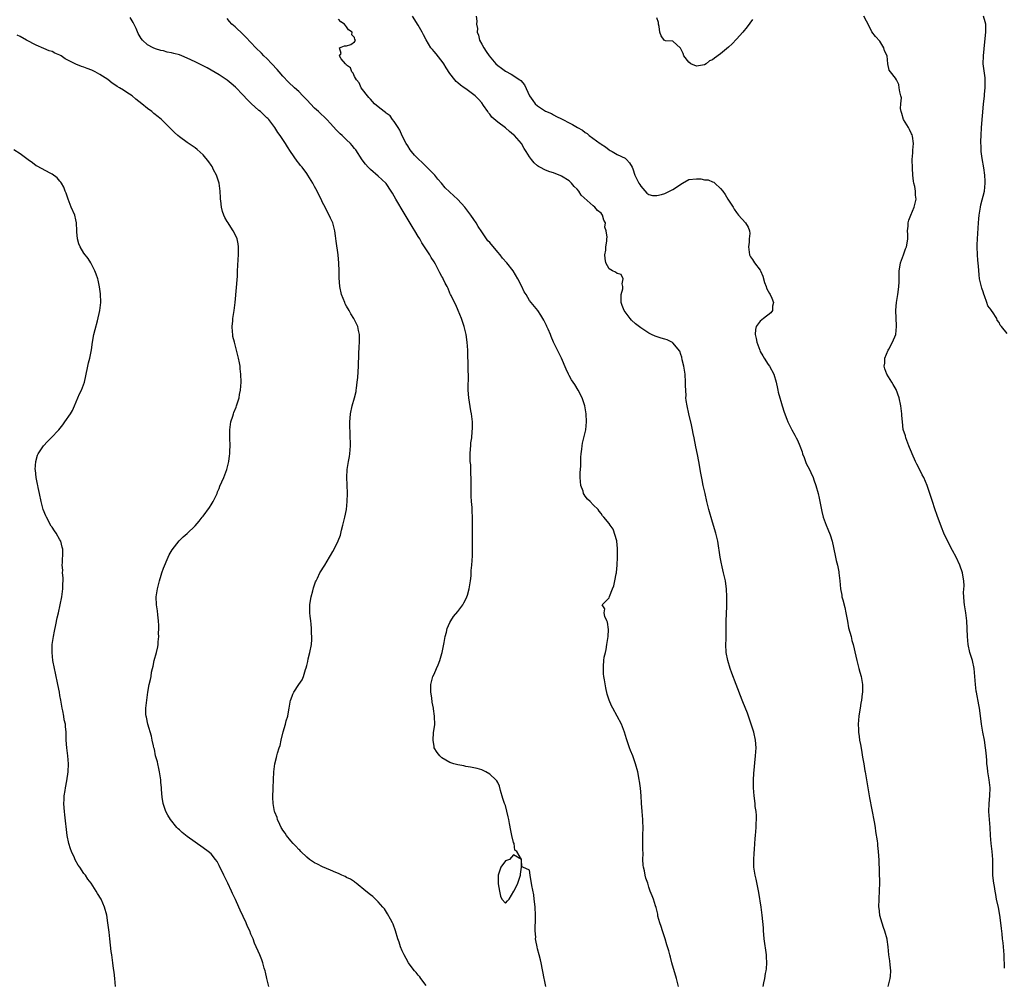
# Model space of a CAD drawing. Units: inches. Extents: x 2604000 to 2607000, y 1506000 to 1509000.
# Drawn here: x 2606267 to 2606514, y 1506661 to 1506904 of the extents above; entities that cross this region are included whole.
import ezdxf

# ---------------------------------------------------------------- set-up
doc = ezdxf.new("R2010")
doc.units = ezdxf.units.IN
doc.header["$MEASUREMENT"] = 0
doc.layers.add('LD26041506_2ft', color=71, linetype='Continuous')

msp = doc.modelspace()

# ---------------------------------------------------------------- linework, layer by layer
at = {"layer": 'LD26041506_2ft'}
for points, elevation in [([(2606369, 1506661.27), (2606367.68, 1506663), (2606367.42, 1506663.42), (2606367, 1506663.85), (2606366.53, 1506664.53), (2606366.06, 1506665), (2606365, 1506666.4), (2606364.59, 1506667), (2606364.03, 1506668.03), (2606363.47, 1506669), (2606363, 1506670.01), (2606362.6, 1506671), (2606362.21, 1506672.21), (2606361.94, 1506673), (2606361.33, 1506675), (2606360.71, 1506676.71), (2606360.58, 1506677), (2606360.05, 1506677.95), (2606359.33, 1506679.33), (2606358.53, 1506680.53), (2606358.17, 1506681), (2606357, 1506682.34), (2606356.33, 1506683), (2606355.63, 1506683.63), (2606355, 1506684.05), (2606353.87, 1506685), (2606351.44, 1506687), (2606351.21, 1506687.21), (2606351, 1506687.32), (2606350, 1506688), (2606349, 1506688.46), (2606348.66, 1506688.66), (2606347.86, 1506689), (2606347, 1506689.4), (2606346.3, 1506689.7), (2606345, 1506690.32), (2606343, 1506691.12), (2606341.75, 1506691.75), (2606341, 1506692.09), (2606340.45, 1506692.45), (2606339.67, 1506693), (2606339, 1506693.55), (2606337.51, 1506695), (2606337.27, 1506695.27), (2606337, 1506695.5), (2606336.29, 1506696.29), (2606335.59, 1506697), (2606335, 1506697.66), (2606333.94, 1506699), (2606333.58, 1506699.58), (2606333, 1506700.35), (2606332.77, 1506700.77), (2606332.61, 1506701), (2606332.22, 1506701.78), (2606331.67, 1506703), (2606331.54, 1506703.54), (2606331, 1506704.82), (2606330.94, 1506705), (2606330.56, 1506707), (2606330.52, 1506708.52), (2606330.46, 1506709), (2606330.54, 1506710.54), (2606330.54, 1506711), (2606330.62, 1506713), (2606330.75, 1506715), (2606331.02, 1506717), (2606331.42, 1506718.58), (2606331.51, 1506719), (2606331.7, 1506719.7), (2606332.1, 1506721), (2606332.34, 1506721.66), (2606332.62, 1506723), (2606333.09, 1506725.09), (2606333.66, 1506727), (2606333.86, 1506727.86), (2606334.22, 1506729), (2606334.38, 1506729.62), (2606334.63, 1506731), (2606334.97, 1506733), (2606335, 1506733.1), (2606335.5, 1506734.5), (2606335.77, 1506735), (2606337, 1506736.95), (2606337.84, 1506738.16), (2606338.2, 1506739), (2606338.7, 1506740.7), (2606338.86, 1506741.14), (2606339, 1506741.71), (2606339.29, 1506742.71), (2606339.41, 1506743.41), (2606339.82, 1506745), (2606340.17, 1506747), (2606340.25, 1506748.25), (2606340.27, 1506749), (2606340.21, 1506749.79), (2606340.18, 1506751), (2606340.11, 1506752.11), (2606340, 1506753), (2606339.85, 1506754.15), (2606339.77, 1506755), (2606339.78, 1506755.78), (2606339.75, 1506757), (2606339.93, 1506758.07), (2606340.12, 1506759), (2606340.55, 1506760.55), (2606340.73, 1506761.27), (2606341.24, 1506762.76), (2606341.34, 1506763), (2606341.71, 1506763.71), (2606342.32, 1506765), (2606343.56, 1506767), (2606344.74, 1506769), (2606345, 1506769.41), (2606345.58, 1506770.42), (2606345.9, 1506771), (2606346.94, 1506773.06), (2606347.46, 1506774.54), (2606347.76, 1506775.76), (2606348.11, 1506777), (2606348.6, 1506779), (2606348.97, 1506781), (2606349.17, 1506783), (2606349.25, 1506785), (2606349.18, 1506787.18), (2606349.08, 1506789), (2606349.18, 1506791), (2606349.49, 1506793), (2606349.73, 1506794.27), (2606349.85, 1506795), (2606350, 1506797), (2606349.96, 1506799.96), (2606349.87, 1506802.13), (2606349.85, 1506803), (2606349.91, 1506803.91), (2606350, 1506805), (2606350.43, 1506807), (2606351, 1506809), (2606351.41, 1506810.59), (2606351.47, 1506811), (2606351.5, 1506811.5), (2606351.71, 1506813), (2606351.82, 1506814.18), (2606352, 1506817), (2606352.13, 1506820.13), (2606352.18, 1506821.82), (2606352.27, 1506823), (2606352.3, 1506824.3), (2606352.27, 1506825), (2606352.04, 1506825.96), (2606351.82, 1506827), (2606351, 1506828.63), (2606350.83, 1506829), (2606350.13, 1506830.13), (2606349.65, 1506831), (2606349, 1506832.1), (2606348.69, 1506832.69), (2606348.55, 1506833), (2606347.77, 1506835), (2606347.34, 1506837), (2606347.19, 1506839.19), (2606347.17, 1506841), (2606347.11, 1506842.89), (2606346.9, 1506845), (2606346.43, 1506848.43), (2606346.23, 1506849.77), (2606346.07, 1506851), (2606345.56, 1506853), (2606345, 1506854.21), (2606344.66, 1506855), (2606344.03, 1506856.03), (2606343.61, 1506857), (2606343, 1506858.19), (2606342.62, 1506859), (2606342.07, 1506860.07), (2606341.62, 1506861), (2606341, 1506862.18), (2606340.54, 1506863), (2606339.31, 1506865), (2606339, 1506865.44), (2606337.83, 1506867), (2606337.45, 1506867.45), (2606337, 1506868.06), (2606336.58, 1506868.58), (2606334.94, 1506870.94), (2606334.14, 1506872.14), (2606333.66, 1506873), (2606332.36, 1506875), (2606331.78, 1506875.78), (2606330.99, 1506877), (2606329.46, 1506879), (2606329.24, 1506879.24), (2606329, 1506879.48), (2606328.2, 1506880.2), (2606327.37, 1506881), (2606327, 1506881.3), (2606325.02, 1506883.02), (2606324.01, 1506884.01), (2606323, 1506885.17), (2606321.12, 1506887.12), (2606320.04, 1506888.04), (2606319, 1506888.89), (2606317, 1506890.24), (2606315, 1506891.44), (2606313.99, 1506891.99), (2606313, 1506892.5), (2606311, 1506893.5), (2606309, 1506894.43), (2606307.61, 1506895), (2606307, 1506895.24), (2606305.59, 1506895.59), (2606305, 1506895.82), (2606303.96, 1506895.96), (2606303, 1506896.26), (2606302.36, 1506896.36), (2606301, 1506896.76), (2606300.41, 1506897), (2606299, 1506897.82), (2606297.77, 1506899), (2606297.42, 1506899.42), (2606296.68, 1506900.68), (2606296.11, 1506901.89), (2606295.37, 1506903.37), (2606294.67, 1506904.67)], 8088), ([(2606399.1, 1506661), (2606398.74, 1506662.74), (2606398.66, 1506663), (2606397.93, 1506667), (2606397.74, 1506667.74), (2606397.45, 1506669), (2606397, 1506670.5), (2606396.89, 1506671), (2606396.59, 1506672.59), (2606396.53, 1506673), (2606396.55, 1506673.45), (2606396.44, 1506675), (2606396.42, 1506676.42), (2606396.48, 1506677), (2606396.51, 1506677.49), (2606396.49, 1506679), (2606396.4, 1506681), (2606396.3, 1506681.7), (2606396.19, 1506683), (2606396.07, 1506684.07), (2606395.57, 1506686.43), (2606395.48, 1506687), (2606395.43, 1506687.43), (2606395.13, 1506689), (2606395, 1506690.32), (2606393.35, 1506691), (2606393.08, 1506691.08), (2606393.02, 1506693), (2606391.8, 1506695), (2606391.31, 1506695.31), (2606391.11, 1506697), (2606391, 1506697.26), (2606390.54, 1506699), (2606390.27, 1506700.27), (2606390.01, 1506702.01), (2606389.83, 1506703), (2606389.66, 1506703.66), (2606389, 1506706.53), (2606388.75, 1506707), (2606388.26, 1506708.26), (2606387.71, 1506710.29), (2606387.43, 1506711.43), (2606387, 1506712.36), (2606386.76, 1506712.76), (2606386.55, 1506713), (2606385, 1506714.4), (2606384.03, 1506715), (2606383.34, 1506715.34), (2606383, 1506715.47), (2606381.83, 1506715.83), (2606381, 1506715.97), (2606380.15, 1506716.15), (2606379, 1506716.35), (2606378.47, 1506716.47), (2606377, 1506716.76), (2606375.98, 1506717), (2606375, 1506717.35), (2606373.94, 1506717.94), (2606373, 1506718.53), (2606372.42, 1506719), (2606371.83, 1506719.83), (2606371.07, 1506721), (2606371, 1506721.37), (2606370.75, 1506723), (2606370.89, 1506724.89), (2606371.18, 1506726.82), (2606371.13, 1506729), (2606370.85, 1506730.85), (2606370.84, 1506731), (2606370.53, 1506732.53), (2606370.41, 1506733.59), (2606370.18, 1506735), (2606370.18, 1506737), (2606370.71, 1506739), (2606371, 1506739.59), (2606371.63, 1506741), (2606372.07, 1506741.93), (2606372.46, 1506743), (2606373, 1506744.75), (2606373.07, 1506745), (2606373.35, 1506746.65), (2606373.55, 1506747.55), (2606373.81, 1506749), (2606374.14, 1506750.14), (2606374.31, 1506751), (2606375, 1506752.54), (2606375.22, 1506753), (2606375.9, 1506754.1), (2606377, 1506755.35), (2606378.22, 1506757), (2606378.47, 1506757.53), (2606379, 1506758.44), (2606379.28, 1506759), (2606379.41, 1506759.41), (2606379.85, 1506761), (2606379.97, 1506762.03), (2606380.16, 1506763), (2606380.3, 1506764.3), (2606380.37, 1506765.63), (2606380.52, 1506767), (2606380.66, 1506769.34), (2606380.63, 1506772.63), (2606380.63, 1506775), (2606380.66, 1506776.66), (2606380.7, 1506777.3), (2606380.69, 1506779), (2606380.57, 1506780.57), (2606380.56, 1506781.44), (2606380.41, 1506783), (2606380.31, 1506784.31), (2606380.3, 1506785), (2606380.32, 1506789), (2606380.27, 1506789.73), (2606380.25, 1506791), (2606380.21, 1506792.21), (2606380.12, 1506793), (2606380.08, 1506793.92), (2606380.08, 1506795), (2606380.19, 1506796.19), (2606380.22, 1506797), (2606380.29, 1506797.71), (2606380.48, 1506799), (2606380.6, 1506800.6), (2606380.67, 1506801.33), (2606380.63, 1506803), (2606380.42, 1506805), (2606380.27, 1506805.73), (2606379.71, 1506809), (2606379.62, 1506811), (2606379.62, 1506811.62), (2606379.7, 1506814.3), (2606379.66, 1506815), (2606379.58, 1506815.58), (2606379.56, 1506818.44), (2606379.51, 1506819), (2606379.49, 1506819.49), (2606379.48, 1506821), (2606379.36, 1506823), (2606379.1, 1506825), (2606378.6, 1506827), (2606378.19, 1506828.19), (2606377.89, 1506829), (2606377.03, 1506830.97), (2606376.44, 1506832.44), (2606376.12, 1506833), (2606375.27, 1506834.73), (2606375.16, 1506835), (2606375, 1506835.33), (2606374.53, 1506836.53), (2606374.31, 1506837), (2606373.83, 1506837.83), (2606373.32, 1506839), (2606373.18, 1506839.18), (2606373, 1506839.53), (2606372.46, 1506840.46), (2606372.25, 1506841), (2606371.38, 1506842.62), (2606371, 1506843.25), (2606370.3, 1506844.3), (2606369.93, 1506845), (2606368.64, 1506847), (2606367.97, 1506847.97), (2606367.41, 1506849), (2606367, 1506849.64), (2606366.21, 1506851), (2606365.73, 1506851.73), (2606364.98, 1506852.98), (2606363.51, 1506855.51), (2606361.4, 1506859), (2606361, 1506859.73), (2606360.53, 1506860.53), (2606360.22, 1506861), (2606358.97, 1506862.97), (2606357.92, 1506863.92), (2606357, 1506864.79), (2606355, 1506866.41), (2606354.44, 1506867), (2606353.77, 1506867.77), (2606352.92, 1506868.92), (2606351.37, 1506871.37), (2606351, 1506871.74), (2606350.45, 1506872.45), (2606349.98, 1506873), (2606349, 1506873.89), (2606347.88, 1506875), (2606347.42, 1506875.42), (2606347, 1506875.86), (2606346.42, 1506876.42), (2606345, 1506877.98), (2606344.04, 1506879), (2606341.99, 1506881), (2606341, 1506881.91), (2606339, 1506883.95), (2606338.02, 1506885), (2606337, 1506886.03), (2606335.97, 1506887), (2606334.41, 1506888.41), (2606333, 1506889.9), (2606332.05, 1506891), (2606331.58, 1506891.58), (2606330.26, 1506893), (2606329, 1506894.32), (2606328.26, 1506895), (2606327.67, 1506895.67), (2606326.23, 1506897), (2606323.71, 1506899.71), (2606323, 1506900.42), (2606321, 1506902.33), (2606320.2, 1506903), (2606319.63, 1506903.63), (2606319, 1506904.43)], 8086), ([(2606432.47, 1506661), (2606431.94, 1506663), (2606430.78, 1506667), (2606430.42, 1506668.42), (2606430.23, 1506669), (2606429.99, 1506669.99), (2606429.66, 1506671), (2606429.52, 1506671.52), (2606429.06, 1506673), (2606428.39, 1506675), (2606428.09, 1506676.09), (2606427.72, 1506677), (2606427.26, 1506678.74), (2606427.22, 1506679), (2606427.21, 1506679.21), (2606426.87, 1506680.87), (2606426.68, 1506681.32), (2606426.14, 1506683), (2606425.79, 1506683.79), (2606425.35, 1506685), (2606425, 1506685.98), (2606424.7, 1506687), (2606424.23, 1506688.23), (2606424.07, 1506689), (2606423.87, 1506690.13), (2606423.64, 1506691), (2606423.57, 1506691.57), (2606423.5, 1506693), (2606423.52, 1506694.48), (2606423.44, 1506695.44), (2606423.48, 1506699), (2606423.55, 1506701), (2606423.48, 1506702.52), (2606423.48, 1506703), (2606423.3, 1506705), (2606423.16, 1506707.16), (2606423.08, 1506709), (2606422.9, 1506710.9), (2606422.67, 1506712.67), (2606422.58, 1506713), (2606422.45, 1506713.55), (2606422.2, 1506715), (2606421.66, 1506717), (2606421.49, 1506717.49), (2606420.94, 1506719), (2606420.37, 1506720.37), (2606420.13, 1506721), (2606419.73, 1506722.27), (2606419.34, 1506723.34), (2606418.91, 1506725), (2606418.11, 1506727), (2606417.02, 1506729), (2606415.9, 1506731), (2606415.6, 1506731.6), (2606415.02, 1506733), (2606414.54, 1506734.55), (2606414.15, 1506736.15), (2606413.88, 1506738.12), (2606413.71, 1506739), (2606413.63, 1506739.63), (2606413.56, 1506741), (2606413.57, 1506741.57), (2606413.7, 1506743), (2606413.8, 1506743.8), (2606414.06, 1506745), (2606414.26, 1506745.74), (2606414.47, 1506747), (2606414.78, 1506749), (2606414.82, 1506750.82), (2606414.62, 1506752.62), (2606414.45, 1506753), (2606413.94, 1506754.06), (2606413.78, 1506755), (2606413.95, 1506755.95), (2606413.24, 1506757), (2606415, 1506758.76), (2606415.11, 1506759.11), (2606415.83, 1506761), (2606416.23, 1506761.77), (2606416.46, 1506763), (2606416.76, 1506764.76), (2606416.84, 1506765), (2606416.87, 1506765.13), (2606417.01, 1506766.99), (2606417.11, 1506769), (2606417.15, 1506771.15), (2606416.97, 1506772.97), (2606416.92, 1506773.08), (2606416, 1506776), (2606415.24, 1506777), (2606415, 1506777.42), (2606413.69, 1506779), (2606413.35, 1506779.35), (2606413, 1506779.95), (2606412.53, 1506780.53), (2606412.25, 1506781), (2606411, 1506782.13), (2606410.24, 1506783), (2606409.58, 1506783.58), (2606409, 1506784.31), (2606408.72, 1506784.72), (2606408.6, 1506785), (2606408.45, 1506785.55), (2606407.93, 1506787), (2606407.75, 1506789), (2606407.76, 1506790.24), (2606407.87, 1506791.87), (2606407.89, 1506794.11), (2606407.97, 1506795), (2606408.14, 1506796.14), (2606408.22, 1506797), (2606408.33, 1506797.67), (2606408.69, 1506799), (2606409.12, 1506801), (2606409.29, 1506803), (2606409.25, 1506805), (2606408.91, 1506807), (2606408.23, 1506809), (2606407.2, 1506811), (2606406.35, 1506812.35), (2606405.99, 1506813), (2606405.59, 1506813.59), (2606405, 1506814.63), (2606404.81, 1506815), (2606404.23, 1506816.23), (2606403, 1506819), (2606402.35, 1506820.35), (2606402.01, 1506821), (2606401.04, 1506823.04), (2606400.45, 1506824.45), (2606400.26, 1506825), (2606399.68, 1506826.32), (2606399.36, 1506827), (2606399.23, 1506827.23), (2606398.57, 1506828.57), (2606398.33, 1506829), (2606397.83, 1506829.83), (2606397.06, 1506831), (2606395, 1506833.55), (2606394.12, 1506835), (2606393.69, 1506835.69), (2606393.06, 1506837), (2606392.05, 1506839), (2606390.9, 1506841), (2606389.31, 1506843), (2606388.19, 1506844.19), (2606387.59, 1506845), (2606387, 1506845.67), (2606385, 1506848.07), (2606384.55, 1506848.55), (2606383, 1506850.77), (2606382.13, 1506852.13), (2606381.61, 1506853), (2606381, 1506853.91), (2606380.25, 1506855), (2606379, 1506856.68), (2606378.74, 1506857), (2606377, 1506858.9), (2606375.9, 1506859.9), (2606375, 1506860.77), (2606374.87, 1506860.87), (2606373.84, 1506861.84), (2606372.9, 1506863), (2606371.98, 1506863.98), (2606371.21, 1506865), (2606369.14, 1506867.14), (2606368.09, 1506868.09), (2606367, 1506869.11), (2606366.09, 1506870.09), (2606365.3, 1506871), (2606365, 1506871.42), (2606364.38, 1506872.38), (2606364.02, 1506873), (2606363, 1506874.94), (2606362.37, 1506876.37), (2606361.98, 1506877), (2606361, 1506878.49), (2606360.57, 1506879), (2606359.94, 1506879.94), (2606359, 1506880.62), (2606358.79, 1506880.79), (2606358.47, 1506881), (2606357, 1506882.2), (2606356.07, 1506883), (2606355.57, 1506883.57), (2606355, 1506884.11), (2606354.58, 1506884.58), (2606352.73, 1506887), (2606352.2, 1506888.2), (2606351.49, 1506889), (2606351, 1506889.86), (2606350.65, 1506890.65), (2606350.31, 1506891), (2606350, 1506892), (2606349, 1506892.71), (2606348.88, 1506892.88), (2606348.73, 1506893), (2606347.7, 1506894.3), (2606347.26, 1506895), (2606347.64, 1506895.64), (2606347.24, 1506897), (2606348.48, 1506897.52), (2606349, 1506897.57), (2606350.12, 1506897.88), (2606351, 1506898.57), (2606351.21, 1506898.79), (2606351.24, 1506899), (2606351.14, 1506899.14), (2606351, 1506899.62), (2606350.34, 1506900.34), (2606350.4, 1506901), (2606349.53, 1506901.53), (2606349, 1506902.36), (2606348.46, 1506903), (2606347.59, 1506903.59), (2606347, 1506904.27)], 8084), ([(2606453.76, 1506661), (2606453.92, 1506661.92), (2606454.14, 1506663), (2606454.32, 1506664.32), (2606454.46, 1506665), (2606454.52, 1506665.48), (2606454.61, 1506667), (2606454.52, 1506668.52), (2606454.53, 1506669), (2606454, 1506673), (2606453.89, 1506674.11), (2606453.82, 1506675), (2606453.79, 1506675.79), (2606453.5, 1506679), (2606453.24, 1506681), (2606452.67, 1506684.67), (2606452.48, 1506685.52), (2606451.99, 1506687.99), (2606451.73, 1506689), (2606451.41, 1506691), (2606451.38, 1506693), (2606451.5, 1506694.5), (2606451.53, 1506695.53), (2606451.75, 1506698.25), (2606451.79, 1506699), (2606451.95, 1506701), (2606451.97, 1506702.03), (2606452.03, 1506703), (2606452.01, 1506704.01), (2606451.92, 1506705), (2606451.75, 1506706.25), (2606451.67, 1506707), (2606451.43, 1506709), (2606451.31, 1506711), (2606451.3, 1506713), (2606451.39, 1506714.61), (2606451.83, 1506719), (2606451.93, 1506721), (2606451.79, 1506723), (2606451.35, 1506725), (2606450.7, 1506727), (2606450.25, 1506728.25), (2606450.01, 1506729), (2606449.75, 1506729.75), (2606449.2, 1506731.2), (2606448.64, 1506732.64), (2606448.48, 1506733), (2606446.97, 1506737), (2606445.85, 1506739.85), (2606445.42, 1506741), (2606444.8, 1506743), (2606444.44, 1506745), (2606444.36, 1506747), (2606444.38, 1506748.38), (2606444.45, 1506749.55), (2606444.46, 1506753), (2606444.59, 1506756.59), (2606444.62, 1506757), (2606444.62, 1506759), (2606444.53, 1506761), (2606444.44, 1506761.56), (2606444.25, 1506763), (2606444.04, 1506764.04), (2606443.79, 1506765), (2606443.42, 1506766.58), (2606443.33, 1506767), (2606443.29, 1506767.29), (2606442.92, 1506769), (2606442.3, 1506773), (2606441.83, 1506775), (2606441, 1506777.77), (2606440.09, 1506781), (2606439.6, 1506783), (2606439.16, 1506785), (2606438.68, 1506787), (2606438.38, 1506788.38), (2606438.05, 1506790.06), (2606437.57, 1506793), (2606437.19, 1506794.81), (2606436.76, 1506796.76), (2606436.34, 1506799), (2606436.1, 1506800.1), (2606435.98, 1506801), (2606435.71, 1506802.29), (2606435, 1506805.01), (2606434.59, 1506807), (2606434.38, 1506808.38), (2606434.32, 1506809), (2606434.34, 1506809.66), (2606434.18, 1506812.18), (2606434.22, 1506813), (2606434.08, 1506815), (2606433.98, 1506815.98), (2606433.8, 1506817), (2606433.39, 1506818.61), (2606433.28, 1506819.28), (2606433, 1506819.95), (2606432.76, 1506820.76), (2606431, 1506822.89), (2606430.94, 1506822.94), (2606430.78, 1506823), (2606429.62, 1506823.62), (2606429, 1506823.82), (2606428.07, 1506824.07), (2606426.55, 1506824.55), (2606425.62, 1506825), (2606425, 1506825.33), (2606423, 1506826.63), (2606421.63, 1506827.63), (2606420.6, 1506828.6), (2606420.27, 1506829), (2606419, 1506830.67), (2606418.78, 1506831), (2606418.28, 1506832.28), (2606418.05, 1506833), (2606418.01, 1506833.99), (2606418.06, 1506835), (2606418.43, 1506836.43), (2606418.47, 1506837), (2606418.28, 1506837.72), (2606418.51, 1506839), (2606418.04, 1506840.04), (2606417, 1506840.34), (2606416.62, 1506840.62), (2606415.86, 1506841), (2606415, 1506841.49), (2606414.14, 1506843), (2606414.05, 1506844.05), (2606413.89, 1506845), (2606414.19, 1506846.19), (2606414.19, 1506847), (2606414.39, 1506848.39), (2606414.44, 1506849), (2606414.54, 1506849.46), (2606414.3, 1506851), (2606413.94, 1506851.94), (2606414.06, 1506853), (2606413.67, 1506853.67), (2606413.36, 1506855), (2606413, 1506855.49), (2606412.11, 1506856.11), (2606411.45, 1506857), (2606411, 1506857.35), (2606407.97, 1506859.97), (2606407.37, 1506861), (2606407, 1506861.48), (2606406.21, 1506862.21), (2606405.59, 1506863), (2606405, 1506863.56), (2606403, 1506864.79), (2606402.86, 1506864.86), (2606401, 1506865.58), (2606400.12, 1506865.88), (2606399, 1506866.3), (2606397.6, 1506867), (2606397.22, 1506867.22), (2606397, 1506867.38), (2606396.14, 1506868.14), (2606395.46, 1506869), (2606395, 1506869.67), (2606394.19, 1506871), (2606393.68, 1506871.69), (2606393, 1506873), (2606391.22, 1506875), (2606391, 1506875.2), (2606389.98, 1506875.98), (2606389, 1506876.91), (2606387, 1506878.38), (2606385.57, 1506879.57), (2606385, 1506880.33), (2606384.68, 1506880.68), (2606384.5, 1506881), (2606383.45, 1506882.55), (2606383, 1506883.18), (2606382.16, 1506884.16), (2606381.3, 1506885), (2606381, 1506885.24), (2606379, 1506886.69), (2606378.54, 1506887), (2606377.65, 1506887.65), (2606377, 1506888.25), (2606376.57, 1506888.57), (2606376.21, 1506889), (2606375, 1506890.59), (2606374.04, 1506892.04), (2606373.44, 1506893), (2606373.26, 1506893.26), (2606371.51, 1506895.51), (2606371, 1506896.12), (2606370.58, 1506896.58), (2606370.23, 1506897), (2606369.01, 1506899.01), (2606368.33, 1506900.33), (2606368.02, 1506901), (2606367, 1506902.75), (2606365.6, 1506905)], 8082), ([(2606381.59, 1506905), (2606381.74, 1506903.74), (2606381.69, 1506903), (2606381.89, 1506901.89), (2606381.88, 1506901), (2606382.19, 1506900.19), (2606382.46, 1506899), (2606383, 1506897.93), (2606383.52, 1506897), (2606384.14, 1506896.14), (2606384.85, 1506895), (2606386.57, 1506893), (2606387, 1506892.63), (2606387.93, 1506891.93), (2606389, 1506891.15), (2606390.39, 1506890.39), (2606392.56, 1506889), (2606392.8, 1506888.8), (2606393.75, 1506887.75), (2606395.02, 1506885), (2606395.82, 1506883.82), (2606396.44, 1506883), (2606397, 1506882.43), (2606399, 1506881.14), (2606400.5, 1506880.5), (2606401, 1506880.19), (2606401.81, 1506879.81), (2606403, 1506879.21), (2606403.36, 1506879), (2606405, 1506878.22), (2606405.8, 1506877.8), (2606407.02, 1506877), (2606408.3, 1506876.3), (2606409, 1506875.75), (2606409.47, 1506875.47), (2606410.02, 1506875), (2606412.78, 1506873), (2606412.9, 1506872.9), (2606413, 1506872.79), (2606414.13, 1506872.13), (2606415, 1506871.36), (2606415.26, 1506871.26), (2606415.8, 1506871), (2606417, 1506870.25), (2606419, 1506869.34), (2606419.39, 1506869), (2606420.16, 1506868.16), (2606420.81, 1506867), (2606421, 1506866.59), (2606421.48, 1506865), (2606422.45, 1506863), (2606422.7, 1506862.7), (2606423, 1506862.27), (2606424.5, 1506860.5), (2606425, 1506860.13), (2606425.89, 1506859.89), (2606427, 1506859.92), (2606428.2, 1506860.2), (2606429, 1506860.43), (2606431, 1506861.38), (2606431.97, 1506862.03), (2606433, 1506862.78), (2606433.43, 1506863), (2606435, 1506863.9), (2606437, 1506864.1), (2606438.08, 1506864.08), (2606439, 1506863.89), (2606439.89, 1506863.89), (2606441, 1506863.32), (2606441.29, 1506863.29), (2606441.55, 1506863), (2606443, 1506861.7), (2606443.57, 1506861), (2606444.18, 1506860.18), (2606444.87, 1506859), (2606445, 1506858.72), (2606446.14, 1506857), (2606446.45, 1506856.45), (2606447, 1506855.66), (2606447.28, 1506855.28), (2606447.52, 1506855), (2606449.28, 1506853), (2606449.99, 1506851.99), (2606450.25, 1506851), (2606450.35, 1506850.35), (2606450.22, 1506849), (2606450.17, 1506848.17), (2606450, 1506847), (2606450.28, 1506845), (2606450.51, 1506844.51), (2606451, 1506843.81), (2606451.51, 1506843), (2606453, 1506841.12), (2606453.06, 1506841), (2606453.6, 1506839.6), (2606454.05, 1506838.05), (2606454.46, 1506837), (2606454.59, 1506836.59), (2606455, 1506835.89), (2606455.28, 1506835.28), (2606455.47, 1506835), (2606455.88, 1506834.12), (2606456.29, 1506833), (2606456.07, 1506832.07), (2606456.03, 1506831), (2606455.61, 1506830.39), (2606453.82, 1506829), (2606453, 1506828.31), (2606451.97, 1506827), (2606451.78, 1506826.22), (2606451.74, 1506825), (2606451.97, 1506823.97), (2606452.13, 1506823), (2606452.87, 1506821), (2606453, 1506820.72), (2606453.62, 1506819.62), (2606454, 1506819), (2606455, 1506817.41), (2606455.28, 1506817), (2606456.38, 1506815), (2606457.02, 1506813), (2606457.36, 1506811.36), (2606457.4, 1506811), (2606457.51, 1506810.49), (2606457.91, 1506809), (2606458.19, 1506808.19), (2606458.52, 1506807), (2606459, 1506805.47), (2606459.67, 1506803.67), (2606459.94, 1506803), (2606460.89, 1506801), (2606461.67, 1506799.67), (2606461.99, 1506799), (2606462.36, 1506798.36), (2606462.96, 1506796.96), (2606463.48, 1506795.48), (2606463.62, 1506795), (2606464, 1506794), (2606464.35, 1506793), (2606464.54, 1506792.54), (2606465.36, 1506791), (2606465.7, 1506790.3), (2606466.29, 1506789), (2606466.45, 1506788.45), (2606466.99, 1506787), (2606467.55, 1506785), (2606467.82, 1506783.82), (2606467.98, 1506783), (2606468.43, 1506780.43), (2606468.81, 1506779), (2606469.57, 1506777), (2606470.01, 1506776.01), (2606470.59, 1506774.59), (2606471.05, 1506773), (2606471.42, 1506771.42), (2606471.93, 1506769), (2606472.1, 1506768.1), (2606472.39, 1506767), (2606472.72, 1506765.28), (2606472.77, 1506765), (2606472.97, 1506763), (2606473.14, 1506761), (2606473.45, 1506759.45), (2606473.53, 1506759), (2606473.71, 1506758.29), (2606474.28, 1506756.28), (2606474.53, 1506755), (2606474.88, 1506752.88), (2606475.2, 1506751.2), (2606475.8, 1506749), (2606476.04, 1506748.04), (2606476.34, 1506747), (2606477, 1506744.05), (2606477.22, 1506743), (2606477.76, 1506741), (2606478.05, 1506740.05), (2606478.32, 1506739), (2606478.68, 1506737), (2606478.67, 1506735), (2606478.61, 1506734.61), (2606478.42, 1506733), (2606478.27, 1506732.27), (2606478.06, 1506731), (2606477.94, 1506730.06), (2606477.77, 1506729), (2606477.61, 1506727), (2606477.68, 1506725.68), (2606477.69, 1506725), (2606477.88, 1506723.88), (2606477.96, 1506723), (2606478.14, 1506721.86), (2606478.42, 1506720.42), (2606478.71, 1506718.71), (2606479.02, 1506717), (2606479.29, 1506715.28), (2606479.35, 1506715), (2606479.68, 1506713), (2606480.04, 1506711), (2606480.46, 1506708.46), (2606481.59, 1506702.41), (2606481.83, 1506701), (2606481.96, 1506699.96), (2606482.38, 1506697.62), (2606482.45, 1506697), (2606482.48, 1506696.48), (2606482.66, 1506695), (2606482.8, 1506692.8), (2606482.92, 1506687), (2606482.86, 1506685.14), (2606482.75, 1506683), (2606482.74, 1506681), (2606482.77, 1506680.77), (2606482.94, 1506679), (2606483.51, 1506677), (2606483.91, 1506675.91), (2606484.23, 1506675), (2606484.78, 1506673), (2606484.81, 1506672.81), (2606485.03, 1506671.03), (2606485.22, 1506669), (2606485.47, 1506667.47), (2606485.55, 1506666.45), (2606485.71, 1506665), (2606485.63, 1506663.63), (2606485.56, 1506663), (2606485.06, 1506661.06)], 8080), ([(2606451, 1506904.15), (2606449.67, 1506902.33), (2606448.62, 1506901), (2606447, 1506899.2), (2606445.92, 1506898.08), (2606445, 1506897.19), (2606443, 1506895.49), (2606441.52, 1506894.48), (2606441, 1506894.05), (2606440.27, 1506893.73), (2606439.37, 1506893), (2606439, 1506892.76), (2606437, 1506892.42), (2606435.57, 1506893), (2606435, 1506893.46), (2606433.77, 1506895), (2606433.59, 1506895.59), (2606432.98, 1506896.98), (2606431, 1506898.74), (2606429.2, 1506898.8), (2606429, 1506898.88), (2606428.87, 1506899), (2606428.09, 1506900.09), (2606427.77, 1506901), (2606427.62, 1506902.38), (2606427.45, 1506903), (2606427.38, 1506903.38), (2606427, 1506904.57)], 8078), ([(2606514.35, 1506665.65), (2606514.25, 1506669), (2606514.1, 1506671), (2606514, 1506672), (2606513.88, 1506673), (2606513.75, 1506674.25), (2606513.63, 1506675.63), (2606513.48, 1506677), (2606513.2, 1506679), (2606512.87, 1506680.87), (2606512.4, 1506683), (2606512.2, 1506684.2), (2606512.03, 1506685), (2606511.82, 1506686.18), (2606511.69, 1506687), (2606511.63, 1506687.63), (2606511.47, 1506689), (2606511.41, 1506691.41), (2606511.41, 1506693), (2606511.26, 1506695), (2606511.04, 1506697), (2606510.87, 1506699), (2606510.75, 1506701), (2606510.47, 1506705), (2606510.51, 1506707), (2606510.68, 1506709), (2606510.73, 1506711), (2606510.49, 1506713), (2606510.15, 1506715), (2606510.06, 1506716.06), (2606509.96, 1506717), (2606509.92, 1506717.92), (2606509.77, 1506719.77), (2606509.63, 1506721), (2606509.33, 1506723), (2606508.94, 1506725), (2606508.63, 1506727), (2606508.28, 1506729.72), (2606508.08, 1506731), (2606507.89, 1506731.89), (2606507.31, 1506735), (2606507.28, 1506735.28), (2606507.05, 1506737), (2606506.93, 1506739), (2606506.75, 1506741), (2606506.29, 1506743), (2606505.67, 1506745), (2606505.21, 1506747), (2606505.05, 1506749), (2606504.9, 1506753), (2606504.66, 1506755), (2606504.31, 1506757), (2606504.25, 1506757.75), (2606504.11, 1506759), (2606504.1, 1506760.1), (2606504.22, 1506761.78), (2606504.15, 1506763), (2606503.96, 1506763.96), (2606503.83, 1506765), (2606503.16, 1506767), (2606502.23, 1506769), (2606501.34, 1506770.66), (2606500.39, 1506772.39), (2606499.13, 1506775), (2606498.52, 1506776.52), (2606497.44, 1506779.44), (2606496.86, 1506781.14), (2606496.26, 1506783), (2606495.97, 1506783.97), (2606494.9, 1506787), (2606494.06, 1506789), (2606493.71, 1506789.71), (2606493, 1506791.11), (2606492.34, 1506792.34), (2606492.01, 1506793), (2606491.15, 1506795), (2606491, 1506795.4), (2606490.53, 1506796.53), (2606490.36, 1506797), (2606489.57, 1506799), (2606489.46, 1506799.46), (2606488.94, 1506801.06), (2606488.7, 1506803), (2606488.61, 1506804.61), (2606488.57, 1506805), (2606488.32, 1506807), (2606487.87, 1506809), (2606487.11, 1506811.11), (2606486.41, 1506812.41), (2606486.02, 1506813), (2606485.61, 1506813.61), (2606484.77, 1506815), (2606484.3, 1506816.3), (2606484.16, 1506817), (2606484.27, 1506817.73), (2606484.33, 1506819), (2606485.12, 1506821), (2606485.3, 1506821.3), (2606486.22, 1506823), (2606487.06, 1506825), (2606487.27, 1506827), (2606487.23, 1506827.23), (2606487.15, 1506829), (2606487.1, 1506831.1), (2606487.23, 1506833), (2606487.46, 1506834.54), (2606487.55, 1506835), (2606487.64, 1506835.64), (2606487.82, 1506837), (2606487.87, 1506838.13), (2606487.86, 1506839.86), (2606487.93, 1506841), (2606488.07, 1506841.93), (2606488.27, 1506843), (2606489.02, 1506845), (2606489.52, 1506846.48), (2606489.75, 1506847), (2606489.91, 1506847.91), (2606490.06, 1506849), (2606490.08, 1506850.08), (2606490.03, 1506851), (2606490.16, 1506852.16), (2606490.14, 1506853), (2606490.3, 1506853.7), (2606490.81, 1506855), (2606491.68, 1506857), (2606492.13, 1506859), (2606492.02, 1506860.02), (2606491.99, 1506861), (2606491.8, 1506862.2), (2606491.61, 1506863), (2606491.53, 1506863.53), (2606491.36, 1506865), (2606491.25, 1506866.75), (2606491.2, 1506869), (2606491.33, 1506870.67), (2606491.3, 1506871.3), (2606491.46, 1506873), (2606491.21, 1506874.79), (2606491.13, 1506875.13), (2606491, 1506875.4), (2606490.5, 1506876.5), (2606490.21, 1506877), (2606488.97, 1506879), (2606488.56, 1506880.56), (2606488.37, 1506881), (2606488.24, 1506881.76), (2606488.32, 1506883), (2606488.48, 1506884.48), (2606488.34, 1506885), (2606488.04, 1506885.96), (2606487.94, 1506887), (2606487.82, 1506887.82), (2606487.19, 1506889), (2606487, 1506889.43), (2606485.69, 1506891), (2606485.39, 1506891.39), (2606485.09, 1506893), (2606485.05, 1506893.05), (2606484.87, 1506895), (2606484.25, 1506896.25), (2606484.05, 1506897), (2606483, 1506898.7), (2606481.93, 1506899.93), (2606481, 1506901.08), (2606480.15, 1506903), (2606479.72, 1506903.72), (2606479.03, 1506905)], 8078), ([(2606515, 1506825.21), (2606513.58, 1506827), (2606513.3, 1506827.3), (2606513, 1506827.97), (2606512.56, 1506828.56), (2606512.43, 1506829), (2606511.35, 1506830.65), (2606511.05, 1506831.05), (2606511, 1506831.14), (2606510.17, 1506832.17), (2606509.92, 1506833), (2606509.35, 1506834.65), (2606509.14, 1506835.14), (2606509, 1506835.65), (2606508.65, 1506836.65), (2606508.13, 1506839), (2606507.98, 1506839.98), (2606507.84, 1506842.16), (2606507.66, 1506843.66), (2606507.56, 1506845), (2606507.48, 1506847), (2606507.49, 1506847.49), (2606507.55, 1506849), (2606507.65, 1506850.35), (2606507.73, 1506851.73), (2606507.83, 1506853), (2606507.95, 1506854.05), (2606508.03, 1506855), (2606508.34, 1506857), (2606508.45, 1506857.55), (2606509.31, 1506861), (2606509.53, 1506863), (2606509.49, 1506863.49), (2606509.43, 1506865), (2606509.16, 1506866.84), (2606508.77, 1506869.23), (2606508.54, 1506871), (2606508.48, 1506872.48), (2606508.43, 1506873), (2606508.42, 1506873.58), (2606508.48, 1506875), (2606508.63, 1506877), (2606509.13, 1506882.87), (2606509.32, 1506885), (2606509.37, 1506885.37), (2606509.48, 1506887), (2606509.53, 1506887.53), (2606509.53, 1506889), (2606509.51, 1506889.51), (2606509.05, 1506893.05), (2606509.07, 1506895.07), (2606509.47, 1506898.53), (2606509.68, 1506901), (2606509.66, 1506903), (2606509.54, 1506903.54), (2606509.13, 1506905)], 8076), ([(2606329.47, 1506661), (2606328.99, 1506663), (2606328.62, 1506664.62), (2606328.53, 1506665), (2606328.33, 1506665.67), (2606328.01, 1506667), (2606327.76, 1506667.76), (2606327.23, 1506669), (2606325.91, 1506671.91), (2606325.51, 1506673), (2606325, 1506674.18), (2606324.67, 1506675), (2606324.12, 1506676.12), (2606323.76, 1506677), (2606322.24, 1506680.24), (2606321.95, 1506681), (2606321.09, 1506682.91), (2606320.38, 1506684.38), (2606320.14, 1506685), (2606319.21, 1506687), (2606318.19, 1506689), (2606317, 1506691.43), (2606316.46, 1506692.46), (2606316.11, 1506693), (2606315, 1506694.35), (2606314.26, 1506695), (2606313, 1506695.92), (2606311, 1506697.28), (2606309, 1506698.74), (2606307.72, 1506699.72), (2606307, 1506700.41), (2606306.68, 1506700.68), (2606306.37, 1506701), (2606304.75, 1506703), (2606304.07, 1506704.07), (2606303.62, 1506705), (2606302.92, 1506707), (2606302.66, 1506708.66), (2606302.52, 1506710.52), (2606302.54, 1506711), (2606302.38, 1506712.38), (2606302.37, 1506713), (2606302.02, 1506715), (2606301.85, 1506715.85), (2606301.55, 1506717), (2606301.49, 1506717.49), (2606301.04, 1506719), (2606300.72, 1506720.72), (2606300.61, 1506721), (2606300.47, 1506721.53), (2606300.2, 1506723), (2606299.97, 1506723.97), (2606299.04, 1506727), (2606298.71, 1506728.71), (2606298.63, 1506729), (2606298.61, 1506729.39), (2606298.59, 1506731), (2606298.83, 1506733), (2606299.1, 1506735), (2606299.45, 1506737), (2606299.75, 1506738.25), (2606299.9, 1506739), (2606300.03, 1506740.03), (2606300.24, 1506741), (2606300.4, 1506741.6), (2606300.64, 1506743), (2606301.22, 1506745), (2606301.57, 1506746.43), (2606301.67, 1506747), (2606301.69, 1506747.69), (2606301.81, 1506749), (2606301.79, 1506749.79), (2606301.81, 1506751), (2606301.8, 1506751.8), (2606301.73, 1506753), (2606301.55, 1506754.45), (2606301.5, 1506755.5), (2606301.28, 1506757), (2606301.21, 1506759), (2606301.48, 1506761), (2606301.97, 1506763), (2606302.43, 1506764.43), (2606302.6, 1506765), (2606303, 1506766.2), (2606304.16, 1506769), (2606304.43, 1506769.57), (2606305.16, 1506770.84), (2606306.95, 1506773.05), (2606307.94, 1506774.06), (2606309, 1506774.93), (2606311, 1506776.83), (2606311.98, 1506778.02), (2606312.73, 1506779), (2606313, 1506779.31), (2606314.56, 1506781.44), (2606315, 1506782.13), (2606315.51, 1506783), (2606316.48, 1506785), (2606316.62, 1506785.38), (2606317, 1506786.23), (2606317.21, 1506786.79), (2606318.19, 1506789), (2606318.95, 1506791), (2606319.42, 1506793), (2606319.57, 1506794.43), (2606319.67, 1506795), (2606319.71, 1506795.71), (2606319.75, 1506797), (2606319.67, 1506799), (2606319.65, 1506799.66), (2606319.68, 1506801), (2606319.96, 1506803), (2606320.4, 1506804.4), (2606320.57, 1506805), (2606320.68, 1506805.32), (2606321.28, 1506806.72), (2606321.37, 1506807), (2606322, 1506809), (2606322.15, 1506809.85), (2606322.38, 1506811), (2606322.52, 1506813), (2606322.44, 1506815), (2606322.29, 1506816.29), (2606322.24, 1506817), (2606322.12, 1506817.88), (2606321.9, 1506819), (2606321.7, 1506819.7), (2606321.4, 1506821), (2606320.82, 1506823), (2606320.47, 1506824.47), (2606320.4, 1506825), (2606320.38, 1506825.62), (2606320.28, 1506827), (2606320.4, 1506828.4), (2606320.46, 1506829), (2606320.76, 1506831), (2606321, 1506833), (2606321.59, 1506839.59), (2606321.65, 1506841), (2606321.69, 1506842.31), (2606321.79, 1506843.79), (2606321.84, 1506845), (2606321.82, 1506846.18), (2606321.84, 1506847), (2606321.74, 1506847.74), (2606321.49, 1506849), (2606321, 1506850.09), (2606320.55, 1506851), (2606319.93, 1506851.93), (2606319.24, 1506853), (2606319, 1506853.39), (2606318.42, 1506854.42), (2606318.16, 1506855), (2606317.86, 1506855.86), (2606317.55, 1506857), (2606317.42, 1506858.59), (2606317.35, 1506859), (2606317.32, 1506859.32), (2606317.29, 1506861), (2606317.01, 1506863), (2606316.52, 1506864.52), (2606316.34, 1506865), (2606315.62, 1506866.38), (2606315.21, 1506867.21), (2606315, 1506867.55), (2606314.39, 1506868.39), (2606313, 1506870.16), (2606311.51, 1506871.51), (2606311, 1506871.9), (2606309, 1506873.22), (2606307, 1506874.68), (2606306.65, 1506875), (2606305.74, 1506875.74), (2606304.75, 1506876.75), (2606304.53, 1506877), (2606302.5, 1506879), (2606301.68, 1506879.68), (2606300.55, 1506880.55), (2606300.04, 1506881), (2606299, 1506881.75), (2606297.53, 1506883), (2606296.1, 1506884.1), (2606295.11, 1506885), (2606293.79, 1506885.79), (2606293, 1506886.37), (2606291.99, 1506887), (2606291.34, 1506887.34), (2606291, 1506887.61), (2606290.12, 1506888.12), (2606289, 1506889.05), (2606287, 1506890.34), (2606285.82, 1506891), (2606285, 1506891.42), (2606283.84, 1506891.84), (2606283, 1506892.2), (2606282.37, 1506892.37), (2606280.96, 1506892.96), (2606279, 1506893.98), (2606278.3, 1506894.3), (2606277.3, 1506895), (2606277, 1506895.18), (2606275.73, 1506895.73), (2606275, 1506896.1), (2606274.32, 1506896.32), (2606272.91, 1506896.91), (2606271, 1506897.75), (2606268.54, 1506899), (2606267, 1506899.86), (2606266.25, 1506900.25)], 8090), ([(2606290.95, 1506661), (2606290.74, 1506663), (2606290.6, 1506664.6), (2606290.45, 1506665.55), (2606290.29, 1506667), (2606290.01, 1506669), (2606289.87, 1506669.87), (2606289.51, 1506673), (2606289.34, 1506674.66), (2606289.25, 1506675.25), (2606289.04, 1506677), (2606288.75, 1506679), (2606288.21, 1506681), (2606287.32, 1506683), (2606286.43, 1506684.43), (2606286.12, 1506685), (2606284.82, 1506687), (2606284.03, 1506688.03), (2606283.38, 1506689), (2606283, 1506689.46), (2606281.98, 1506691), (2606281.57, 1506691.57), (2606280.85, 1506692.85), (2606280.62, 1506693.38), (2606279.87, 1506695), (2606279.64, 1506695.64), (2606279.19, 1506697), (2606278.79, 1506699), (2606278.2, 1506704.2), (2606278.1, 1506705), (2606278.01, 1506705.99), (2606277.98, 1506707), (2606278.07, 1506708.07), (2606278.09, 1506709), (2606278.34, 1506710.34), (2606278.42, 1506711), (2606278.74, 1506712.74), (2606279.06, 1506715), (2606279.11, 1506717), (2606278.96, 1506719), (2606278.72, 1506721), (2606278.55, 1506723), (2606278.51, 1506724.51), (2606278.51, 1506725), (2606278.37, 1506726.37), (2606278.36, 1506727), (2606278.09, 1506728.09), (2606277.96, 1506729), (2606277.69, 1506730.31), (2606277.52, 1506731), (2606277.17, 1506733), (2606277, 1506734.18), (2606276.86, 1506735), (2606276.48, 1506737), (2606275.83, 1506739.83), (2606275.59, 1506741), (2606275.24, 1506743), (2606275.02, 1506745), (2606275.06, 1506747), (2606275.34, 1506749), (2606275.59, 1506750.41), (2606275.96, 1506751.96), (2606276.31, 1506753.69), (2606276.63, 1506755), (2606277.07, 1506757), (2606277.47, 1506759), (2606277.74, 1506761), (2606277.74, 1506762.26), (2606277.77, 1506763), (2606277.76, 1506763.76), (2606277.65, 1506765), (2606277.69, 1506765.69), (2606277.57, 1506767), (2606277.64, 1506767.64), (2606277.71, 1506770.29), (2606277.71, 1506771), (2606277.52, 1506771.52), (2606277.19, 1506773), (2606277, 1506773.3), (2606276.01, 1506775), (2606275.58, 1506775.58), (2606275, 1506776.52), (2606274.8, 1506776.81), (2606273.59, 1506779), (2606273.41, 1506779.41), (2606272.79, 1506781), (2606272.25, 1506783), (2606271.81, 1506785), (2606271.51, 1506786.49), (2606271.41, 1506787), (2606271.36, 1506787.36), (2606271.03, 1506789), (2606270.83, 1506790.83), (2606270.8, 1506791), (2606270.91, 1506793), (2606271.37, 1506794.63), (2606271.51, 1506795), (2606272.85, 1506797), (2606273.9, 1506798.1), (2606274.81, 1506799), (2606276.71, 1506801), (2606277.71, 1506802.29), (2606278.24, 1506803), (2606279.61, 1506805), (2606280.12, 1506805.88), (2606280.66, 1506807), (2606281.48, 1506809), (2606281.94, 1506810.06), (2606282.37, 1506811), (2606283.12, 1506813), (2606283.46, 1506814.54), (2606283.96, 1506817), (2606284.19, 1506817.81), (2606284.47, 1506819), (2606284.89, 1506821.11), (2606285.13, 1506823), (2606285.52, 1506825), (2606285.8, 1506826.2), (2606286.44, 1506828.44), (2606287.04, 1506831), (2606287.23, 1506833), (2606287.15, 1506835.15), (2606286.92, 1506836.92), (2606286.59, 1506838.59), (2606286.49, 1506839), (2606286.11, 1506840.11), (2606285.77, 1506841), (2606284.74, 1506843), (2606284.04, 1506844.04), (2606283, 1506845.41), (2606282.04, 1506847), (2606281.74, 1506847.74), (2606281.38, 1506849), (2606281.24, 1506850.75), (2606281.21, 1506851), (2606281.18, 1506853), (2606281, 1506853.83), (2606280.71, 1506855), (2606279.84, 1506857), (2606279.02, 1506859), (2606278.52, 1506860.52), (2606278.31, 1506861), (2606277.98, 1506861.98), (2606277.36, 1506863), (2606277.25, 1506863.25), (2606277, 1506863.53), (2606276.32, 1506864.32), (2606275, 1506865.27), (2606274.49, 1506865.51), (2606271.29, 1506867.29), (2606271, 1506867.41), (2606270.1, 1506868.1), (2606269, 1506868.88), (2606267, 1506870.43), (2606265.37, 1506871.37)], 8092)]:
    msp.add_lwpolyline(points, dxfattribs=dict(at, elevation=elevation))
at = {"layer": 'LD26041506_2ft', "elevation": 8086}
msp.add_lwpolyline([(2606389.46, 1506682.54), (2606389.91, 1506683), (2606391.08, 1506685), (2606391.73, 1506686.27), (2606392.03, 1506687), (2606392.76, 1506689), (2606392.72, 1506689.28), (2606392.98, 1506691), (2606393, 1506693), (2606391, 1506694.16), (2606389.99, 1506693), (2606389, 1506692.59), (2606387.81, 1506691), (2606387.1, 1506689), (2606387.08, 1506687.08), (2606387.14, 1506686.86), (2606387.44, 1506685), (2606387.71, 1506683.71), (2606388.01, 1506683), (2606389, 1506681.95)], close=True, dxfattribs=at)

doc.saveas('drawing.dxf')
